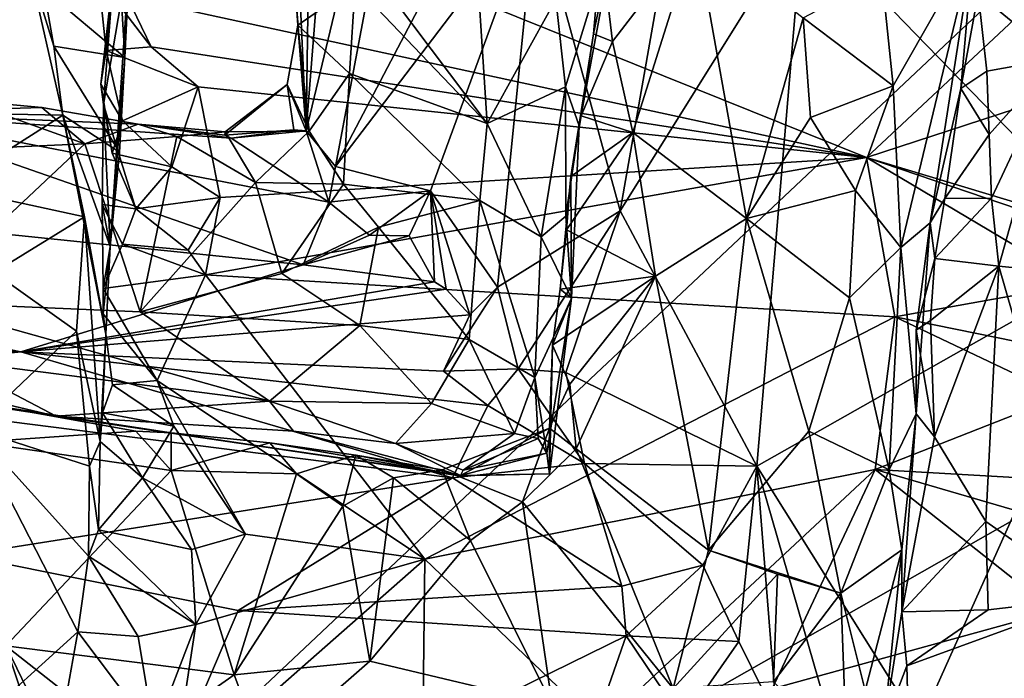
# Model space of a CAD drawing. Units: metres. Extents: x 23.96 to 30.44, y -6.8 to -2.06.
# Drawn here: x 29.18 to 29.63, y -6.26 to -5.95 of the extents above; entities that cross this region are included whole.
import ezdxf

# ---------------------------------------------------------------- set-up
doc = ezdxf.new("R2010")
doc.units = ezdxf.units.M

msp = doc.modelspace()

# ---------------------------------------------------------------- linework, layer by layer
at = {"layer": '2'}
for points in [[(27.34715, -4.34366, -0.16461), (30.00579, -5.58425, -0.1774), (28.97189, -6.55849, -0.18176)], [(28.97189, -6.55849, -0.18176), (30.00579, -5.58425, -0.1774), (29.86831, -6.04868, -0.18165)], [(29.32632, -5.79054, 1.3043), (29.30944, -6.00452, 1.24014), (29.38594, -5.68538, 1.09666)], [(29.30944, -6.00452, 1.24014), (29.32285, -6.0208, 1.17506), (29.38594, -5.68538, 1.09666)], [(29.38594, -5.68538, 1.09666), (29.32285, -6.0208, 1.17506), (29.47773, -5.72573, 0.81224)], [(29.39218, -6.00123, 1.40633), (29.31492, -5.89843, 1.34588), (29.37341, -5.71194, 1.37103)], [(29.39218, -6.00123, 1.40633), (29.37341, -5.71194, 1.37103), (29.42356, -5.94437, 1.43568)], [(29.32285, -6.0208, 1.17506), (29.41448, -5.90038, 0.91139), (29.47773, -5.72573, 0.81224)], [(29.53678, -5.90716, 0.68267), (29.68623, -6.06124, 0.50319), (29.71077, -5.72311, 0.52237)], [(29.32632, -5.79054, 1.3043), (29.31172, -5.84501, 1.31232), (29.30944, -6.00452, 1.24014)], [(28.84649, -5.84728, 2.46083), (29.07795, -5.99504, 2.32805), (29.18247, -5.92807, 2.41969)], [(29.31172, -5.84501, 1.31232), (29.30573, -5.92096, 1.31439), (29.30944, -6.00452, 1.24014)], [(29.41448, -5.90038, 0.91139), (29.45308, -6.04114, 0.77945), (29.48419, -5.86423, 0.77236)], [(29.48419, -5.86423, 0.77236), (29.45308, -6.04114, 0.77945), (29.53678, -5.90716, 0.68267)], [(29.22767, -5.94318, 2.6947), (29.56573, -6.01673, 2.68356), (29.25998, -5.89358, 2.77824)], [(29.25998, -5.89358, 2.77824), (29.56573, -6.01673, 2.68356), (29.64481, -5.94266, 2.79081)], [(29.33187, -5.93797, 1.36131), (29.31492, -5.89843, 1.34588), (29.39218, -6.00123, 1.40633)], [(29.32285, -6.0208, 1.17506), (29.36638, -6.03202, 1.0277), (29.41448, -5.90038, 0.91139)], [(29.41448, -5.90038, 0.91139), (29.36638, -6.03202, 1.0277), (29.39694, -6.07603, 0.91454)], [(29.41448, -5.90038, 0.91139), (29.39694, -6.07603, 0.91454), (29.45308, -6.04114, 0.77945)], [(29.42811, -5.98448, 1.4582), (29.42356, -5.94437, 1.43568), (29.45231, -5.90537, 1.51006)], [(29.43425, -6.00222, 1.49996), (29.42811, -5.98448, 1.4582), (29.45231, -5.90537, 1.51006)], [(29.44083, -5.96022, 1.57778), (29.43425, -6.00222, 1.49996), (29.45231, -5.90537, 1.51006)], [(29.44083, -5.96022, 1.57778), (29.45231, -5.90537, 1.51006), (29.44429, -5.92015, 1.576)], [(29.53678, -5.90716, 0.68267), (29.45308, -6.04114, 0.77945), (29.51555, -6.15791, 0.66563)], [(29.53678, -5.90716, 0.68267), (29.51555, -6.15791, 0.66563), (29.68623, -6.06124, 0.50319)], [(29.44954, -5.96368, 1.60022), (29.44429, -5.92015, 1.576), (29.48746, -5.91432, 1.6115)], [(29.4588, -6.00539, 1.60362), (29.44954, -5.96368, 1.60022), (29.48746, -5.91432, 1.6115)], [(29.4588, -6.00539, 1.60362), (29.48746, -5.91432, 1.6115), (29.51076, -6.04462, 1.62324)], [(29.51076, -6.04462, 1.62324), (29.48746, -5.91432, 1.6115), (29.5367, -5.95291, 1.63076)], [(29.44954, -5.96368, 1.60022), (29.44083, -5.96022, 1.57778), (29.44429, -5.92015, 1.576)], [(29.6146, -5.91926, 1.72721), (29.57794, -5.98401, 1.67128), (29.57273, -5.93387, 1.65652)], [(29.58135, -6.05798, 1.69798), (29.57794, -5.98401, 1.67128), (29.6146, -5.91926, 1.72721)], [(29.59473, -6.04658, 1.7423), (29.58135, -6.05798, 1.69798), (29.6146, -5.91926, 1.72721)], [(29.59473, -6.04658, 1.7423), (29.6146, -5.91926, 1.72721), (29.60884, -5.98515, 1.79472)], [(29.60884, -5.98515, 1.79472), (29.6146, -5.91926, 1.72721), (29.61667, -5.94169, 1.81141)], [(29.21681, -5.99255, 2.55198), (29.22157, -5.93087, 2.57389), (29.22903, -5.9208, 2.47229)], [(29.21988, -6.05744, 2.43224), (29.21681, -5.99255, 2.55198), (29.22903, -5.9208, 2.47229)], [(29.21988, -6.05744, 2.43224), (29.22903, -5.9208, 2.47229), (29.22648, -5.97107, 2.43151)], [(29.2244, -5.9355, 2.43872), (29.22648, -5.97107, 2.43151), (29.22903, -5.9208, 2.47229)], [(29.30474, -5.94291, 1.31681), (29.30944, -6.00452, 1.24014), (29.30573, -5.92096, 1.31439)], [(29.18247, -5.92807, 2.41969), (29.07795, -5.99504, 2.32805), (29.19813, -5.99737, 2.34749)], [(29.18944, -5.93972, 2.40675), (29.18247, -5.92807, 2.41969), (29.19413, -5.96583, 2.37682)], [(29.19413, -5.96583, 2.37682), (29.18247, -5.92807, 2.41969), (29.19813, -5.99737, 2.34749)], [(29.22157, -5.93087, 2.57389), (29.21795, -5.96787, 2.64346), (29.21455, -5.93454, 2.64977)], [(29.22157, -5.93087, 2.57389), (29.21558, -5.98328, 2.59655), (29.21795, -5.96787, 2.64346)], [(29.21681, -5.99255, 2.55198), (29.21558, -5.98328, 2.59655), (29.22157, -5.93087, 2.57389)], [(29.65285, -5.97144, 1.82813), (29.61667, -5.94169, 1.81141), (29.637, -5.93285, 1.82604)], [(29.18944, -5.93972, 2.40675), (29.22648, -5.97107, 2.43151), (29.2244, -5.9355, 2.43872)], [(29.21795, -5.96787, 2.64346), (29.23855, -5.9662, 2.67162), (29.21455, -5.93454, 2.64977)], [(29.23855, -5.9662, 2.67162), (29.22767, -5.94318, 2.6947), (29.21455, -5.93454, 2.64977)], [(29.30562, -5.95627, 1.33465), (29.30474, -5.94291, 1.31681), (29.33187, -5.93797, 1.36131)], [(29.32921, -5.97832, 1.36288), (29.30562, -5.95627, 1.33465), (29.33187, -5.93797, 1.36131)], [(29.32921, -5.97832, 1.36288), (29.33187, -5.93797, 1.36131), (29.39218, -6.00123, 1.40633)], [(29.57794, -5.98401, 1.67128), (29.5367, -5.95291, 1.63076), (29.57273, -5.93387, 1.65652)], [(29.18944, -5.93972, 2.40675), (29.19413, -5.96583, 2.37682), (29.22648, -5.97107, 2.43151)], [(29.64481, -5.94266, 2.79081), (29.56573, -6.01673, 2.68356), (29.65626, -5.98722, 2.72605)], [(29.62069, -5.97722, 1.82075), (29.60884, -5.98515, 1.79472), (29.61667, -5.94169, 1.81141)], [(29.62069, -5.97722, 1.82075), (29.61667, -5.94169, 1.81141), (29.65285, -5.97144, 1.82813)], [(29.22767, -5.94318, 2.6947), (29.23855, -5.9662, 2.67162), (29.56573, -6.01673, 2.68356)], [(29.30562, -5.95627, 1.33465), (29.30944, -6.00452, 1.24014), (29.30474, -5.94291, 1.31681)], [(29.39218, -6.00123, 1.40633), (29.42356, -5.94437, 1.43568), (29.42811, -5.98448, 1.4582)], [(29.30944, -6.00452, 1.24014), (29.30562, -5.95627, 1.33465), (29.30079, -5.9834, 1.31785)], [(29.30079, -5.9834, 1.31785), (29.30562, -5.95627, 1.33465), (29.31091, -6.00474, 1.35669)], [(29.31091, -6.00474, 1.35669), (29.30562, -5.95627, 1.33465), (29.32921, -5.97832, 1.36288)], [(29.51076, -6.04462, 1.62324), (29.5367, -5.95291, 1.63076), (29.54013, -5.99852, 1.63499)], [(29.54013, -5.99852, 1.63499), (29.5367, -5.95291, 1.63076), (29.57794, -5.98401, 1.67128)], [(29.43055, -6.02548, 1.5682), (29.43425, -6.00222, 1.49996), (29.44083, -5.96022, 1.57778)], [(29.43515, -5.99771, 1.58503), (29.43055, -6.02548, 1.5682), (29.44083, -5.96022, 1.57778)], [(29.43515, -5.99771, 1.58503), (29.44083, -5.96022, 1.57778), (29.44954, -5.96368, 1.60022)], [(29.43515, -5.99771, 1.58503), (29.44954, -5.96368, 1.60022), (29.4588, -6.00539, 1.60362)], [(29.19413, -5.96583, 2.37682), (29.19813, -5.99737, 2.34749), (29.22408, -6.01429, 2.42123)], [(29.19413, -5.96583, 2.37682), (29.22408, -6.01429, 2.42123), (29.22648, -5.97107, 2.43151)], [(29.21558, -5.98328, 2.59655), (29.22543, -5.99991, 2.61731), (29.21795, -5.96787, 2.64346)], [(29.23855, -5.9662, 2.67162), (29.21795, -5.96787, 2.64346), (29.26004, -5.98436, 2.65573)], [(29.21795, -5.96787, 2.64346), (29.22543, -5.99991, 2.61731), (29.26004, -5.98436, 2.65573)], [(29.23855, -5.9662, 2.67162), (29.26004, -5.98436, 2.65573), (29.56573, -6.01673, 2.68356)], [(29.22408, -6.01429, 2.42123), (29.21988, -6.05744, 2.43224), (29.22648, -5.97107, 2.43151)], [(29.62172, -6.00622, 1.82175), (29.62069, -5.97722, 1.82075), (29.65285, -5.97144, 1.82813)], [(29.62285, -6.03533, 1.82436), (29.62172, -6.00622, 1.82175), (29.65285, -5.97144, 1.82813)], [(29.62285, -6.03533, 1.82436), (29.65285, -5.97144, 1.82813), (29.62621, -6.06647, 1.82608)], [(29.62621, -6.06647, 1.82608), (29.65285, -5.97144, 1.82813), (29.74571, -6.07845, 1.8292)], [(29.32647, -6.02898, 1.36721), (29.31091, -6.00474, 1.35669), (29.32921, -5.97832, 1.36288)], [(29.32647, -6.02898, 1.36721), (29.32921, -5.97832, 1.36288), (29.38889, -6.03648, 1.4082)], [(29.38889, -6.03648, 1.4082), (29.32921, -5.97832, 1.36288), (29.39218, -6.00123, 1.40633)], [(29.62069, -5.97722, 1.82075), (29.62172, -6.00622, 1.82175), (29.60884, -5.98515, 1.79472)], [(29.21558, -5.98328, 2.59655), (29.21681, -5.99255, 2.55198), (29.22071, -6.01484, 2.58916)], [(29.21558, -5.98328, 2.59655), (29.22071, -6.01484, 2.58916), (29.22543, -5.99991, 2.61731)], [(29.22543, -5.99991, 2.61731), (29.248, -6.02101, 2.60539), (29.26004, -5.98436, 2.65573)], [(29.26004, -5.98436, 2.65573), (29.248, -6.02101, 2.60539), (29.2701, -6.03503, 2.59455)], [(29.26004, -5.98436, 2.65573), (29.2701, -6.03503, 2.59455), (29.56573, -6.01673, 2.68356)], [(29.27249, -6.00497, 1.32474), (29.27228, -6.00651, 1.29924), (29.30079, -5.9834, 1.31785)], [(29.30079, -5.9834, 1.31785), (29.27228, -6.00651, 1.29924), (29.30378, -6.00408, 1.29909)], [(29.27249, -6.00497, 1.32474), (29.30079, -5.9834, 1.31785), (29.31091, -6.00474, 1.35669)], [(29.30378, -6.00408, 1.29909), (29.30944, -6.00452, 1.24014), (29.30079, -5.9834, 1.31785)], [(29.41696, -6.0531, 1.44762), (29.39218, -6.00123, 1.40633), (29.42811, -5.98448, 1.4582)], [(29.41696, -6.0531, 1.44762), (29.42811, -5.98448, 1.4582), (29.42827, -6.04367, 1.48064)], [(29.42827, -6.04367, 1.48064), (29.42811, -5.98448, 1.4582), (29.43425, -6.00222, 1.49996)], [(29.56071, -6.03182, 1.65682), (29.54013, -5.99852, 1.63499), (29.57794, -5.98401, 1.67128)], [(29.56071, -6.03182, 1.65682), (29.57794, -5.98401, 1.67128), (29.58135, -6.05798, 1.69798)], [(29.65626, -5.98722, 2.72605), (29.56573, -6.01673, 2.68356), (29.66523, -6.04686, 2.64113)], [(29.60143, -6.03555, 1.80403), (29.59473, -6.04658, 1.7423), (29.60884, -5.98515, 1.79472)], [(29.60143, -6.03555, 1.80403), (29.60884, -5.98515, 1.79472), (29.62172, -6.00622, 1.82175)], [(29.15253, -5.99046, 1.33746), (29.10878, -5.99625, 1.21956), (29.18862, -5.99388, 1.31679)], [(29.13207, -6.01389, 1.36755), (29.15253, -5.99046, 1.33746), (29.2082, -6.01053, 1.35807)], [(29.15253, -5.99046, 1.33746), (29.18862, -5.99388, 1.31679), (29.2082, -6.01053, 1.35807)], [(29.10878, -5.99625, 1.21956), (28.66369, -5.99935, 0.99442), (29.30809, -6.06585, 1.03242)], [(29.19813, -5.99737, 2.34749), (29.07795, -5.99504, 2.32805), (29.14624, -6.03055, 2.29078)], [(29.18862, -5.99388, 1.31679), (29.10878, -5.99625, 1.21956), (29.23264, -6.00156, 1.31987)], [(29.10878, -5.99625, 1.21956), (29.30809, -6.06585, 1.03242), (29.31979, -6.03722, 1.13235)], [(29.10878, -5.99625, 1.21956), (29.31979, -6.03722, 1.13235), (29.27523, -6.00792, 1.27327)], [(29.10878, -5.99625, 1.21956), (29.27523, -6.00792, 1.27327), (29.23264, -6.00156, 1.31987)], [(29.2082, -6.01053, 1.35807), (29.18862, -5.99388, 1.31679), (29.23264, -6.00156, 1.31987)], [(29.21681, -5.99255, 2.55198), (29.21625, -6.0383, 2.52045), (29.23157, -6.04019, 2.56586)], [(29.21988, -6.05744, 2.43224), (29.21625, -6.0383, 2.52045), (29.21681, -5.99255, 2.55198)], [(29.22071, -6.01484, 2.58916), (29.21681, -5.99255, 2.55198), (29.23157, -6.04019, 2.56586)], [(28.66369, -5.99935, 0.99442), (28.5329, -6.03967, 0.82626), (29.17901, -6.10565, 0.87595)], [(28.66369, -5.99935, 0.99442), (29.17901, -6.10565, 0.87595), (29.30809, -6.06585, 1.03242)], [(29.19813, -5.99737, 2.34749), (29.14624, -6.03055, 2.29078), (29.20818, -6.04392, 2.28716)], [(29.19813, -5.99737, 2.34749), (29.2178, -6.09754, 2.4223), (29.21988, -6.05744, 2.43224)], [(29.19813, -5.99737, 2.34749), (29.21988, -6.05744, 2.43224), (29.22408, -6.01429, 2.42123)], [(29.2178, -6.09754, 2.4223), (29.19813, -5.99737, 2.34749), (29.20818, -6.04392, 2.28716)], [(29.22543, -5.99991, 2.61731), (29.22071, -6.01484, 2.58916), (29.248, -6.02101, 2.60539)], [(29.38889, -6.03648, 1.4082), (29.39218, -6.00123, 1.40633), (29.41696, -6.0531, 1.44762)], [(29.43055, -6.02548, 1.5682), (29.43515, -5.99771, 1.58503), (29.4588, -6.00539, 1.60362)], [(29.51076, -6.04462, 1.62324), (29.54013, -5.99852, 1.63499), (29.56071, -6.03182, 1.65682)], [(29.2082, -6.01053, 1.35807), (29.23264, -6.00156, 1.31987), (29.25039, -6.00717, 1.34373)], [(29.27523, -6.00792, 1.27327), (29.27228, -6.00651, 1.29924), (29.23264, -6.00156, 1.31987)], [(29.23264, -6.00156, 1.31987), (29.27228, -6.00651, 1.29924), (29.27249, -6.00497, 1.32474)], [(29.25039, -6.00717, 1.34373), (29.23264, -6.00156, 1.31987), (29.27249, -6.00497, 1.32474)], [(29.25039, -6.00717, 1.34373), (29.27249, -6.00497, 1.32474), (29.28636, -6.02819, 1.36066)], [(29.27228, -6.00651, 1.29924), (29.27523, -6.00792, 1.27327), (29.30378, -6.00408, 1.29909)], [(29.28636, -6.02819, 1.36066), (29.27249, -6.00497, 1.32474), (29.31091, -6.00474, 1.35669)], [(29.30378, -6.00408, 1.29909), (29.27523, -6.00792, 1.27327), (29.30944, -6.00452, 1.24014)], [(29.27523, -6.00792, 1.27327), (29.31979, -6.03722, 1.13235), (29.30944, -6.00452, 1.24014)], [(29.28636, -6.02819, 1.36066), (29.31091, -6.00474, 1.35669), (29.32647, -6.02898, 1.36721)], [(29.30944, -6.00452, 1.24014), (29.31979, -6.03722, 1.13235), (29.32285, -6.0208, 1.17506)], [(29.4308, -6.08104, 1.52506), (29.42827, -6.04367, 1.48064), (29.43425, -6.00222, 1.49996)], [(29.42852, -6.0498, 1.59115), (29.43055, -6.02548, 1.5682), (29.4588, -6.00539, 1.60362)], [(29.42852, -6.0498, 1.59115), (29.4588, -6.00539, 1.60362), (29.46921, -6.07111, 1.60967)], [(29.43055, -6.02548, 1.5682), (29.4308, -6.08104, 1.52506), (29.43425, -6.00222, 1.49996)], [(29.46921, -6.07111, 1.60967), (29.4588, -6.00539, 1.60362), (29.51076, -6.04462, 1.62324)], [(29.23362, -6.08729, 1.40267), (29.2082, -6.01053, 1.35807), (29.25039, -6.00717, 1.34373)], [(29.23362, -6.08729, 1.40267), (29.25039, -6.00717, 1.34373), (29.28636, -6.02819, 1.36066)], [(29.60143, -6.03555, 1.80403), (29.62172, -6.00622, 1.82175), (29.62285, -6.03533, 1.82436)], [(29.13118, -6.08298, 1.41212), (29.13207, -6.01389, 1.36755), (29.2082, -6.01053, 1.35807)], [(29.13118, -6.08298, 1.41212), (29.2082, -6.01053, 1.35807), (29.23362, -6.08729, 1.40267)], [(29.22071, -6.01484, 2.58916), (29.23157, -6.04019, 2.56586), (29.248, -6.02101, 2.60539)], [(29.56573, -6.01673, 2.68356), (29.2701, -6.03503, 2.59455), (29.26344, -6.07044, 2.55021)], [(29.26344, -6.07044, 2.55021), (29.57861, -6.08958, 2.58802), (29.56573, -6.01673, 2.68356)], [(29.56573, -6.01673, 2.68356), (29.57861, -6.08958, 2.58802), (29.66288, -6.07461, 2.6061)], [(29.56573, -6.01673, 2.68356), (29.66288, -6.07461, 2.6061), (29.67416, -6.05364, 2.62362)], [(29.66523, -6.04686, 2.64113), (29.56573, -6.01673, 2.68356), (29.67416, -6.05364, 2.62362)], [(29.248, -6.02101, 2.60539), (29.23157, -6.04019, 2.56586), (29.2701, -6.03503, 2.59455)], [(29.32285, -6.0208, 1.17506), (29.31979, -6.03722, 1.13235), (29.36638, -6.03202, 1.0277)], [(29.23362, -6.08729, 1.40267), (29.28636, -6.02819, 1.36066), (29.29829, -6.06984, 1.38282)], [(29.29829, -6.06984, 1.38282), (29.28636, -6.02819, 1.36066), (29.32647, -6.02898, 1.36721)], [(29.42852, -6.0498, 1.59115), (29.42564, -6.07694, 1.57402), (29.43055, -6.02548, 1.5682)], [(29.42564, -6.07694, 1.57402), (29.4308, -6.08104, 1.52506), (29.43055, -6.02548, 1.5682)], [(29.14624, -6.03055, 2.29078), (29.16668, -6.06939, 2.27312), (29.20818, -6.04392, 2.28716)], [(29.29829, -6.06984, 1.38282), (29.32647, -6.02898, 1.36721), (29.34258, -6.04863, 1.38107)], [(29.31979, -6.03722, 1.13235), (29.33848, -6.05236, 1.08285), (29.36638, -6.03202, 1.0277)], [(29.34258, -6.04863, 1.38107), (29.32647, -6.02898, 1.36721), (29.38889, -6.03648, 1.4082)], [(29.36638, -6.03202, 1.0277), (29.33848, -6.05236, 1.08285), (29.35649, -6.05259, 1.04571)], [(29.36638, -6.03202, 1.0277), (29.35649, -6.05259, 1.04571), (29.36822, -6.07359, 1.00777)], [(29.36822, -6.07359, 1.00777), (29.37345, -6.07702, 0.9733), (29.36638, -6.03202, 1.0277)], [(29.37345, -6.07702, 0.9733), (29.38433, -6.08872, 0.9365), (29.36638, -6.03202, 1.0277)], [(29.36638, -6.03202, 1.0277), (29.38433, -6.08872, 0.9365), (29.39694, -6.07603, 0.91454)], [(29.55792, -6.08093, 1.66259), (29.51076, -6.04462, 1.62324), (29.56071, -6.03182, 1.65682)], [(29.55792, -6.08093, 1.66259), (29.56071, -6.03182, 1.65682), (29.58135, -6.05798, 1.69798)], [(29.23157, -6.04019, 2.56586), (29.25556, -6.05908, 2.5596), (29.2701, -6.03503, 2.59455)], [(29.2701, -6.03503, 2.59455), (29.25556, -6.05908, 2.5596), (29.26344, -6.07044, 2.55021)], [(29.31979, -6.03722, 1.13235), (29.30809, -6.06585, 1.03242), (29.33848, -6.05236, 1.08285)], [(29.38392, -6.10009, 1.41093), (29.34258, -6.04863, 1.38107), (29.38889, -6.03648, 1.4082)], [(29.38392, -6.10009, 1.41093), (29.38889, -6.03648, 1.4082), (29.41396, -6.11739, 1.45803)], [(29.41396, -6.11739, 1.45803), (29.38889, -6.03648, 1.4082), (29.41696, -6.0531, 1.44762)], [(29.59686, -6.06289, 1.80952), (29.59473, -6.04658, 1.7423), (29.60143, -6.03555, 1.80403)], [(29.59686, -6.06289, 1.80952), (29.60143, -6.03555, 1.80403), (29.62285, -6.03533, 1.82436)], [(29.59686, -6.06289, 1.80952), (29.62285, -6.03533, 1.82436), (29.62621, -6.06647, 1.82608)], [(28.5329, -6.03967, 0.82626), (28.77805, -6.09218, 0.78448), (29.17901, -6.10565, 0.87595)], [(29.2167, -6.07667, 2.51212), (29.21625, -6.0383, 2.52045), (29.21988, -6.05744, 2.43224)], [(29.21625, -6.0383, 2.52045), (29.2167, -6.07667, 2.51212), (29.22545, -6.05633, 2.54002)], [(29.21625, -6.0383, 2.52045), (29.22545, -6.05633, 2.54002), (29.23157, -6.04019, 2.56586)], [(29.23157, -6.04019, 2.56586), (29.22545, -6.05633, 2.54002), (29.25556, -6.05908, 2.5596)], [(29.39694, -6.07603, 0.91454), (29.40639, -6.11349, 0.85766), (29.45308, -6.04114, 0.77945)], [(29.40639, -6.11349, 0.85766), (29.42817, -6.11509, 0.80538), (29.45308, -6.04114, 0.77945)], [(29.45308, -6.04114, 0.77945), (29.42817, -6.11509, 0.80538), (29.51555, -6.15791, 0.66563)], [(29.16668, -6.06939, 2.27312), (29.2044, -6.0962, 2.27467), (29.20818, -6.04392, 2.28716)], [(29.20818, -6.04392, 2.28716), (29.2044, -6.0962, 2.27467), (29.21521, -6.14675, 2.38926)], [(29.20818, -6.04392, 2.28716), (29.21521, -6.14675, 2.38926), (29.2178, -6.09754, 2.4223)], [(29.4308, -6.08104, 1.52506), (29.41696, -6.0531, 1.44762), (29.42827, -6.04367, 1.48064)], [(29.49346, -6.19635, 1.62283), (29.46921, -6.07111, 1.60967), (29.51076, -6.04462, 1.62324)], [(29.49346, -6.19635, 1.62283), (29.51076, -6.04462, 1.62324), (29.53934, -6.14199, 1.6504)], [(29.53934, -6.14199, 1.6504), (29.51076, -6.04462, 1.62324), (29.55792, -6.08093, 1.66259)], [(29.8584, -6.25927, -0.18397), (28.97189, -6.55849, -0.18176), (29.86831, -6.04868, -0.18165)], [(29.33393, -6.09359, 1.39737), (29.29829, -6.06984, 1.38282), (29.34258, -6.04863, 1.38107)], [(29.33393, -6.09359, 1.39737), (29.34258, -6.04863, 1.38107), (29.38392, -6.10009, 1.41093)], [(29.42564, -6.07694, 1.57402), (29.42852, -6.0498, 1.59115), (29.46921, -6.07111, 1.60967)], [(29.58135, -6.05798, 1.69798), (29.59473, -6.04658, 1.7423), (29.58844, -6.13408, 1.77541)], [(29.59473, -6.04658, 1.7423), (29.58839, -6.09569, 1.7841), (29.58844, -6.13408, 1.77541)], [(29.58839, -6.09569, 1.7841), (29.59473, -6.04658, 1.7423), (29.59686, -6.06289, 1.80952)], [(29.33848, -6.05236, 1.08285), (29.30809, -6.06585, 1.03242), (29.35649, -6.05259, 1.04571)], [(29.35649, -6.05259, 1.04571), (29.30809, -6.06585, 1.03242), (29.36822, -6.07359, 1.00777)], [(29.41396, -6.11739, 1.45803), (29.41696, -6.0531, 1.44762), (29.4308, -6.08104, 1.52506)], [(29.21658, -6.08823, 2.46676), (29.2167, -6.07667, 2.51212), (29.21988, -6.05744, 2.43224)], [(29.2178, -6.09754, 2.4223), (29.21658, -6.08823, 2.46676), (29.21988, -6.05744, 2.43224)], [(29.22545, -6.05633, 2.54002), (29.2167, -6.07667, 2.51212), (29.26344, -6.07044, 2.55021)], [(29.25556, -6.05908, 2.5596), (29.22545, -6.05633, 2.54002), (29.26344, -6.07044, 2.55021)], [(29.57605, -6.15968, 1.70287), (29.55792, -6.08093, 1.66259), (29.58135, -6.05798, 1.69798)], [(29.57605, -6.15968, 1.70287), (29.58135, -6.05798, 1.69798), (29.58844, -6.13408, 1.77541)], [(29.68623, -6.06124, 0.50319), (29.51555, -6.15791, 0.66563), (29.58973, -6.27665, 0.56657)], [(29.59488, -6.09131, 1.81366), (29.58839, -6.09569, 1.7841), (29.59686, -6.06289, 1.80952)], [(29.68623, -6.06124, 0.50319), (29.58973, -6.27665, 0.56657), (29.63738, -6.41598, 0.50735)], [(29.59488, -6.09131, 1.81366), (29.59686, -6.06289, 1.80952), (29.62621, -6.06647, 1.82608)], [(29.30809, -6.06585, 1.03242), (29.17901, -6.10565, 0.87595), (29.36822, -6.07359, 1.00777)], [(29.5968, -6.14447, 1.81653), (29.59488, -6.09131, 1.81366), (29.62621, -6.06647, 1.82608)], [(29.5968, -6.14447, 1.81653), (29.62621, -6.06647, 1.82608), (29.6202, -6.18321, 1.82675)], [(29.6202, -6.18321, 1.82675), (29.62621, -6.06647, 1.82608), (29.66976, -6.218, 1.82661)], [(29.62621, -6.06647, 1.82608), (29.74571, -6.07845, 1.8292), (29.66976, -6.218, 1.82661)], [(29.16668, -6.06939, 2.27312), (29.15734, -6.14085, 2.27452), (29.2044, -6.0962, 2.27467)], [(29.2167, -6.07667, 2.51212), (29.24141, -6.11873, 2.48893), (29.26344, -6.07044, 2.55021)], [(29.23362, -6.08729, 1.40267), (29.29829, -6.06984, 1.38282), (29.33393, -6.09359, 1.39737)], [(29.24141, -6.11873, 2.48893), (29.36373, -6.20052, 2.42926), (29.26344, -6.07044, 2.55021)], [(29.26344, -6.07044, 2.55021), (29.36373, -6.20052, 2.42926), (29.57861, -6.08958, 2.58802)], [(29.43001, -6.12046, 1.59837), (29.42212, -6.10263, 1.57706), (29.46921, -6.07111, 1.60967)], [(29.46921, -6.07111, 1.60967), (29.42212, -6.10263, 1.57706), (29.42564, -6.07694, 1.57402)], [(29.43298, -6.15001, 1.59865), (29.43001, -6.12046, 1.59837), (29.46921, -6.07111, 1.60967)], [(29.49346, -6.19635, 1.62283), (29.43298, -6.15001, 1.59865), (29.46921, -6.07111, 1.60967)], [(29.36822, -6.07359, 1.00777), (29.17901, -6.10565, 0.87595), (29.37345, -6.07702, 0.9733)], [(29.37345, -6.07702, 0.9733), (29.17901, -6.10565, 0.87595), (29.38433, -6.08872, 0.9365)], [(29.2167, -6.07667, 2.51212), (29.21658, -6.08823, 2.46676), (29.24141, -6.11873, 2.48893)], [(29.38433, -6.08872, 0.9365), (29.37226, -6.11448, 0.89897), (29.39694, -6.07603, 0.91454)], [(29.39694, -6.07603, 0.91454), (29.37226, -6.11448, 0.89897), (29.40639, -6.11349, 0.85766)], [(29.42564, -6.07694, 1.57402), (29.42212, -6.10263, 1.57706), (29.4308, -6.08104, 1.52506)], [(29.57861, -6.08958, 2.58802), (29.6618, -6.1066, 2.57197), (29.66288, -6.07461, 2.6061)], [(29.41947, -6.15196, 1.50741), (29.41396, -6.11739, 1.45803), (29.4308, -6.08104, 1.52506)], [(29.4208, -6.16153, 1.54504), (29.41947, -6.15196, 1.50741), (29.4308, -6.08104, 1.52506)], [(29.42212, -6.10263, 1.57706), (29.4208, -6.16153, 1.54504), (29.4308, -6.08104, 1.52506)], [(29.53934, -6.14199, 1.6504), (29.55792, -6.08093, 1.66259), (29.57605, -6.15968, 1.70287)], [(29.14616, -6.10945, 1.44381), (29.13118, -6.08298, 1.41212), (29.29273, -6.12824, 1.43772)], [(29.29273, -6.12824, 1.43772), (29.13118, -6.08298, 1.41212), (29.23362, -6.08729, 1.40267)], [(29.17901, -6.10565, 0.87595), (29.37226, -6.11448, 0.89897), (29.38433, -6.08872, 0.9365)], [(29.21658, -6.08823, 2.46676), (29.2178, -6.09754, 2.4223), (29.22089, -6.12073, 2.46027)], [(29.21658, -6.08823, 2.46676), (29.22089, -6.12073, 2.46027), (29.24141, -6.11873, 2.48893)], [(29.29273, -6.12824, 1.43772), (29.23362, -6.08729, 1.40267), (29.33393, -6.09359, 1.39737)], [(29.57861, -6.08958, 2.58802), (29.36373, -6.20052, 2.42926), (29.56966, -6.15942, 2.50607)], [(29.57861, -6.08958, 2.58802), (29.56966, -6.15942, 2.50607), (29.65506, -6.12596, 2.55246)], [(29.57861, -6.08958, 2.58802), (29.65506, -6.12596, 2.55246), (29.6618, -6.1066, 2.57197)], [(29.58839, -6.09569, 1.7841), (29.59488, -6.09131, 1.81366), (29.5968, -6.14447, 1.81653)], [(28.77805, -6.09218, 0.78448), (29.03899, -6.12049, 0.80008), (29.17901, -6.10565, 0.87595)], [(29.29273, -6.12824, 1.43772), (29.33393, -6.09359, 1.39737), (29.36681, -6.12932, 1.42744)], [(29.36681, -6.12932, 1.42744), (29.33393, -6.09359, 1.39737), (29.38392, -6.10009, 1.41093)], [(29.58844, -6.13408, 1.77541), (29.58839, -6.09569, 1.7841), (29.5968, -6.14447, 1.81653)], [(29.2044, -6.0962, 2.27467), (29.15734, -6.14085, 2.27452), (29.21034, -6.15797, 2.29726)], [(29.2044, -6.0962, 2.27467), (29.21034, -6.15797, 2.29726), (29.21521, -6.14675, 2.38926)], [(29.21521, -6.14675, 2.38926), (29.2163, -6.13351, 2.43529), (29.2178, -6.09754, 2.4223)], [(29.2178, -6.09754, 2.4223), (29.2163, -6.13351, 2.43529), (29.22089, -6.12073, 2.46027)], [(29.36681, -6.12932, 1.42744), (29.38392, -6.10009, 1.41093), (29.40467, -6.14295, 1.44161)], [(29.40467, -6.14295, 1.44161), (29.38392, -6.10009, 1.41093), (29.41396, -6.11739, 1.45803)], [(29.42212, -6.10263, 1.57706), (29.42066, -6.1406, 1.56419), (29.4208, -6.16153, 1.54504)], [(29.42066, -6.1406, 1.56419), (29.42212, -6.10263, 1.57706), (29.43001, -6.12046, 1.59837)], [(29.03899, -6.12049, 0.80008), (29.37637, -6.16325, 0.79527), (29.17901, -6.10565, 0.87595)], [(29.17901, -6.10565, 0.87595), (29.37637, -6.16325, 0.79527), (29.39248, -6.13027, 0.8497)], [(29.37226, -6.11448, 0.89897), (29.17901, -6.10565, 0.87595), (29.39248, -6.13027, 0.8497)], [(29.10266, -6.11325, 1.46443), (29.14616, -6.10945, 1.44381), (29.1952, -6.13513, 1.50183)], [(29.1412, -6.12681, 1.51295), (29.10266, -6.11325, 1.46443), (29.1952, -6.13513, 1.50183)], [(29.1952, -6.13513, 1.50183), (29.14616, -6.10945, 1.44381), (29.29273, -6.12824, 1.43772)], [(29.37226, -6.11448, 0.89897), (29.39248, -6.13027, 0.8497), (29.40639, -6.11349, 0.85766)], [(29.39248, -6.13027, 0.8497), (29.43679, -6.15682, 0.78195), (29.40639, -6.11349, 0.85766)], [(29.40639, -6.11349, 0.85766), (29.43679, -6.15682, 0.78195), (29.42817, -6.11509, 0.80538)], [(29.40467, -6.14295, 1.44161), (29.41396, -6.11739, 1.45803), (29.41561, -6.14525, 1.48272)], [(29.41561, -6.14525, 1.48272), (29.41396, -6.11739, 1.45803), (29.41947, -6.15196, 1.50741)], [(29.42817, -6.11509, 0.80538), (29.43679, -6.15682, 0.78195), (29.51555, -6.15791, 0.66563)], [(29.03899, -6.12049, 0.80008), (29.15204, -6.19873, 0.69296), (29.37637, -6.16325, 0.79527)], [(29.22089, -6.12073, 2.46027), (29.2163, -6.13351, 2.43529), (29.24896, -6.13967, 2.46749)], [(29.24141, -6.11873, 2.48893), (29.22089, -6.12073, 2.46027), (29.24896, -6.13967, 2.46749)], [(29.24896, -6.13967, 2.46749), (29.28178, -6.18906, 2.42599), (29.24141, -6.11873, 2.48893)], [(29.24141, -6.11873, 2.48893), (29.28178, -6.18906, 2.42599), (29.36373, -6.20052, 2.42926)], [(29.42066, -6.1406, 1.56419), (29.43001, -6.12046, 1.59837), (29.43298, -6.15001, 1.59865)], [(29.16901, -6.13061, 1.58879), (29.1412, -6.12681, 1.51295), (29.24772, -6.14278, 1.57397)], [(29.24772, -6.14278, 1.57397), (29.1412, -6.12681, 1.51295), (29.1952, -6.13513, 1.50183)], [(29.65506, -6.12596, 2.55246), (29.56966, -6.15942, 2.50607), (29.66793, -6.16517, 2.50472)], [(29.15908, -6.14704, 1.60661), (29.16901, -6.13061, 1.58879), (29.23157, -6.14188, 1.59177)], [(29.23157, -6.14188, 1.59177), (29.16901, -6.13061, 1.58879), (29.24772, -6.14278, 1.57397)], [(29.1952, -6.13513, 1.50183), (29.29273, -6.12824, 1.43772), (29.30366, -6.1419, 1.46415)], [(29.30366, -6.1419, 1.46415), (29.29273, -6.12824, 1.43772), (29.35035, -6.14755, 1.45655)], [(29.35035, -6.14755, 1.45655), (29.29273, -6.12824, 1.43772), (29.36681, -6.12932, 1.42744)], [(29.35035, -6.14755, 1.45655), (29.36681, -6.12932, 1.42744), (29.40467, -6.14295, 1.44161)], [(29.39248, -6.13027, 0.8497), (29.37637, -6.16325, 0.79527), (29.43679, -6.15682, 0.78195)], [(29.24772, -6.14278, 1.57397), (29.1952, -6.13513, 1.50183), (29.37969, -6.16232, 1.55061)], [(29.37969, -6.16232, 1.55061), (29.1952, -6.13513, 1.50183), (29.38003, -6.16229, 1.50814)], [(29.1952, -6.13513, 1.50183), (29.30366, -6.1419, 1.46415), (29.38003, -6.16229, 1.50814)], [(29.2163, -6.13351, 2.43529), (29.21521, -6.14675, 2.38926), (29.23467, -6.16334, 2.43229)], [(29.2163, -6.13351, 2.43529), (29.23467, -6.16334, 2.43229), (29.24896, -6.13967, 2.46749)], [(29.5819, -6.19625, 1.7379), (29.57605, -6.15968, 1.70287), (29.58844, -6.13408, 1.77541)], [(29.5818, -6.22465, 1.809), (29.5819, -6.19625, 1.7379), (29.58844, -6.13408, 1.77541)], [(29.5818, -6.22465, 1.809), (29.58844, -6.13408, 1.77541), (29.5968, -6.14447, 1.81653)], [(29.15734, -6.14085, 2.27452), (29.15727, -6.27713, 2.27718), (29.20508, -6.23381, 2.2779)], [(29.15734, -6.14085, 2.27452), (29.20508, -6.23381, 2.2779), (29.21, -6.19914, 2.27778)], [(29.15734, -6.14085, 2.27452), (29.21, -6.19914, 2.27778), (29.21034, -6.15797, 2.29726)], [(29.24896, -6.13967, 2.46749), (29.23467, -6.16334, 2.43229), (29.28178, -6.18906, 2.42599)], [(29.40837, -6.17433, 1.60183), (29.37162, -6.15965, 1.58043), (29.42066, -6.1406, 1.56419)], [(29.42066, -6.1406, 1.56419), (29.37162, -6.15965, 1.58043), (29.37969, -6.16232, 1.55061)], [(29.4208, -6.16153, 1.54504), (29.42066, -6.1406, 1.56419), (29.37969, -6.16232, 1.55061)], [(29.40837, -6.17433, 1.60183), (29.42066, -6.1406, 1.56419), (29.43298, -6.15001, 1.59865)], [(29.15908, -6.14704, 1.60661), (29.23157, -6.14188, 1.59177), (29.24768, -6.15992, 1.60681)], [(29.24768, -6.15992, 1.60681), (29.23157, -6.14188, 1.59177), (29.24772, -6.14278, 1.57397)], [(29.2928, -6.14725, 1.57473), (29.24768, -6.15992, 1.60681), (29.24772, -6.14278, 1.57397)], [(29.2928, -6.14725, 1.57473), (29.24772, -6.14278, 1.57397), (29.37969, -6.16232, 1.55061)], [(29.35035, -6.14755, 1.45655), (29.38003, -6.16229, 1.50814), (29.30366, -6.1419, 1.46415)], [(29.38125, -6.15986, 1.48627), (29.35035, -6.14755, 1.45655), (29.40467, -6.14295, 1.44161)], [(29.38125, -6.15986, 1.48627), (29.40467, -6.14295, 1.44161), (29.41561, -6.14525, 1.48272)], [(29.38125, -6.15986, 1.48627), (29.41561, -6.14525, 1.48272), (29.41947, -6.15196, 1.50741)], [(29.49346, -6.19635, 1.62283), (29.53934, -6.14199, 1.6504), (29.55399, -6.21613, 1.67429)], [(29.55399, -6.21613, 1.67429), (29.53934, -6.14199, 1.6504), (29.57605, -6.15968, 1.70287)], [(29.5818, -6.22465, 1.809), (29.5968, -6.14447, 1.81653), (29.6202, -6.18321, 1.82675)], [(29.17216, -6.24018, 1.64139), (29.15908, -6.14704, 1.60661), (29.24768, -6.15992, 1.60681)], [(29.21034, -6.15797, 2.29726), (29.21449, -6.18708, 2.38013), (29.21521, -6.14675, 2.38926)], [(29.21521, -6.14675, 2.38926), (29.21449, -6.18708, 2.38013), (29.23467, -6.16334, 2.43229)], [(29.30506, -6.16141, 1.60326), (29.24768, -6.15992, 1.60681), (29.2928, -6.14725, 1.57473)], [(29.2928, -6.14725, 1.57473), (29.37969, -6.16232, 1.55061), (29.33225, -6.15288, 1.57816)], [(29.30506, -6.16141, 1.60326), (29.2928, -6.14725, 1.57473), (29.33225, -6.15288, 1.57816)], [(29.38003, -6.16229, 1.50814), (29.35035, -6.14755, 1.45655), (29.38125, -6.15986, 1.48627)], [(29.32619, -6.17626, 1.60912), (29.30506, -6.16141, 1.60326), (29.33225, -6.15288, 1.57816)], [(29.32619, -6.17626, 1.60912), (29.33225, -6.15288, 1.57816), (29.34933, -6.16334, 1.59777)], [(29.34933, -6.16334, 1.59777), (29.33225, -6.15288, 1.57816), (29.37162, -6.15965, 1.58043)], [(29.33225, -6.15288, 1.57816), (29.37969, -6.16232, 1.55061), (29.37162, -6.15965, 1.58043)], [(29.38003, -6.16229, 1.50814), (29.38125, -6.15986, 1.48627), (29.41947, -6.15196, 1.50741)], [(29.38003, -6.16229, 1.50814), (29.41947, -6.15196, 1.50741), (29.4208, -6.16153, 1.54504)], [(29.40837, -6.17433, 1.60183), (29.43298, -6.15001, 1.59865), (29.47733, -6.25966, 1.62797)], [(29.47733, -6.25966, 1.62797), (29.43298, -6.15001, 1.59865), (29.49346, -6.19635, 1.62283)], [(29.21034, -6.15797, 2.29726), (29.21, -6.19914, 2.27778), (29.21449, -6.18708, 2.38013)], [(29.43679, -6.15682, 0.78195), (29.37637, -6.16325, 0.79527), (29.45379, -6.21284, 0.72265)], [(29.43679, -6.15682, 0.78195), (29.45379, -6.21284, 0.72265), (29.49078, -6.20325, 0.69466)], [(29.43679, -6.15682, 0.78195), (29.49078, -6.20325, 0.69466), (29.51555, -6.15791, 0.66563)], [(29.49078, -6.20325, 0.69466), (29.50737, -6.23817, 0.66568), (29.51555, -6.15791, 0.66563)], [(29.50737, -6.23817, 0.66568), (29.52469, -6.27339, 0.63692), (29.51555, -6.15791, 0.66563)], [(29.51555, -6.15791, 0.66563), (29.52469, -6.27339, 0.63692), (29.54622, -6.2643, 0.61775)], [(29.51555, -6.15791, 0.66563), (29.54622, -6.2643, 0.61775), (29.58973, -6.27665, 0.56657)], [(29.37637, -6.16325, 0.79527), (29.15204, -6.19873, 0.69296), (29.27834, -6.22396, 0.68251)], [(29.17216, -6.24018, 1.64139), (29.24768, -6.15992, 1.60681), (29.2766, -6.25337, 1.64019)], [(29.23467, -6.16334, 2.43229), (29.21449, -6.18708, 2.38013), (29.25709, -6.19616, 2.41044)], [(29.23467, -6.16334, 2.43229), (29.25709, -6.19616, 2.41044), (29.28178, -6.18906, 2.42599)], [(29.2766, -6.25337, 1.64019), (29.24768, -6.15992, 1.60681), (29.30506, -6.16141, 1.60326)], [(29.2766, -6.25337, 1.64019), (29.30506, -6.16141, 1.60326), (29.32619, -6.17626, 1.60912)], [(29.37637, -6.16325, 0.79527), (29.27834, -6.22396, 0.68251), (29.45379, -6.21284, 0.72265)], [(29.3385, -6.24721, 1.63246), (29.32619, -6.17626, 1.60912), (29.34933, -6.16334, 1.59777)], [(29.3385, -6.24721, 1.63246), (29.34933, -6.16334, 1.59777), (29.38459, -6.192, 1.60964)], [(29.34933, -6.16334, 1.59777), (29.37162, -6.15965, 1.58043), (29.38459, -6.192, 1.60964)], [(29.36373, -6.20052, 2.42926), (29.44353, -6.27715, 2.37745), (29.56966, -6.15942, 2.50607)], [(29.38459, -6.192, 1.60964), (29.37162, -6.15965, 1.58043), (29.40837, -6.17433, 1.60183)], [(29.37969, -6.16232, 1.55061), (29.38003, -6.16229, 1.50814), (29.4208, -6.16153, 1.54504)], [(29.56966, -6.15942, 2.50607), (29.44353, -6.27715, 2.37745), (29.52255, -6.25984, 2.40333)], [(29.56966, -6.15942, 2.50607), (29.52255, -6.25984, 2.40333), (29.65153, -6.22434, 2.45116)], [(29.55399, -6.21613, 1.67429), (29.57605, -6.15968, 1.70287), (29.5819, -6.19625, 1.7379)], [(29.56966, -6.15942, 2.50607), (29.65153, -6.22434, 2.45116), (29.66311, -6.18674, 2.4872)], [(29.56966, -6.15942, 2.50607), (29.66311, -6.18674, 2.4872), (29.66793, -6.16517, 2.50472)], [(29.2766, -6.25337, 1.64019), (29.32619, -6.17626, 1.60912), (29.3385, -6.24721, 1.63246)], [(29.38459, -6.192, 1.60964), (29.40837, -6.17433, 1.60183), (29.4219, -6.26697, 1.63245)], [(29.4219, -6.26697, 1.63245), (29.40837, -6.17433, 1.60183), (29.47733, -6.25966, 1.62797)], [(29.5818, -6.22465, 1.809), (29.6202, -6.18321, 1.82675), (29.62128, -6.22364, 1.8271)], [(29.62128, -6.22364, 1.8271), (29.6202, -6.18321, 1.82675), (29.66976, -6.218, 1.82661)], [(29.25907, -6.23046, 2.38613), (29.21449, -6.18708, 2.38013), (29.21, -6.19914, 2.27778)], [(29.25907, -6.23046, 2.38613), (29.25709, -6.19616, 2.41044), (29.21449, -6.18708, 2.38013)], [(29.25709, -6.19616, 2.41044), (29.25907, -6.23046, 2.38613), (29.28178, -6.18906, 2.42599)], [(29.28178, -6.18906, 2.42599), (29.25907, -6.23046, 2.38613), (29.36373, -6.20052, 2.42926)], [(29.4219, -6.26697, 1.63245), (29.3385, -6.24721, 1.63246), (29.38459, -6.192, 1.60964)], [(29.15204, -6.19873, 0.69296), (28.95452, -6.2107, 0.64319), (29.22481, -6.34906, 0.53634)], [(29.15204, -6.19873, 0.69296), (29.22481, -6.34906, 0.53634), (29.27834, -6.22396, 0.68251)], [(29.23267, -6.23585, 2.37397), (29.21, -6.19914, 2.27778), (29.20508, -6.23381, 2.2779)], [(29.23267, -6.23585, 2.37397), (29.25907, -6.23046, 2.38613), (29.21, -6.19914, 2.27778)], [(29.47733, -6.25966, 1.62797), (29.49346, -6.19635, 1.62283), (29.52498, -6.20744, 1.64273)], [(29.52498, -6.20744, 1.64273), (29.49346, -6.19635, 1.62283), (29.55399, -6.21613, 1.67429)], [(29.56505, -6.26067, 1.7112), (29.55399, -6.21613, 1.67429), (29.5819, -6.19625, 1.7379)], [(29.57365, -6.27714, 1.80684), (29.56505, -6.26067, 1.7112), (29.5819, -6.19625, 1.7379)], [(29.57365, -6.27714, 1.80684), (29.5819, -6.19625, 1.7379), (29.5818, -6.22465, 1.809)], [(29.25907, -6.23046, 2.38613), (29.24808, -6.30243, 2.34241), (29.36373, -6.20052, 2.42926)], [(29.36373, -6.20052, 2.42926), (29.24808, -6.30243, 2.34241), (29.36285, -6.27938, 2.36522)], [(29.36373, -6.20052, 2.42926), (29.36285, -6.27938, 2.36522), (29.44353, -6.27715, 2.37745)], [(29.45379, -6.21284, 0.72265), (29.45582, -6.23564, 0.69351), (29.49078, -6.20325, 0.69466)], [(29.49078, -6.20325, 0.69466), (29.45582, -6.23564, 0.69351), (29.50737, -6.23817, 0.66568)], [(29.52315, -6.25667, 1.64763), (29.47733, -6.25966, 1.62797), (29.52498, -6.20744, 1.64273)], [(29.52315, -6.25667, 1.64763), (29.52498, -6.20744, 1.64273), (29.55399, -6.21613, 1.67429)], [(28.95452, -6.2107, 0.64319), (28.82343, -6.27018, 0.56229), (29.22481, -6.34906, 0.53634)], [(29.45379, -6.21284, 0.72265), (29.27834, -6.22396, 0.68251), (29.45582, -6.23564, 0.69351)], [(29.52315, -6.25667, 1.64763), (29.55399, -6.21613, 1.67429), (29.55661, -6.29049, 1.70142)], [(29.55661, -6.29049, 1.70142), (29.55399, -6.21613, 1.67429), (29.56505, -6.26067, 1.7112)], [(29.58622, -6.32825, 1.82198), (29.58407, -6.24931, 1.81713), (29.66976, -6.218, 1.82661)], [(29.58407, -6.24931, 1.81713), (29.62128, -6.22364, 1.8271), (29.66976, -6.218, 1.82661)], [(29.58622, -6.32825, 1.82198), (29.66976, -6.218, 1.82661), (29.71729, -6.34316, 1.82659)], [(29.27834, -6.22396, 0.68251), (29.22481, -6.34906, 0.53634), (29.45582, -6.23564, 0.69351)], [(29.65153, -6.22434, 2.45116), (29.52255, -6.25984, 2.40333), (29.643, -6.30184, 2.38343)], [(29.57365, -6.27714, 1.80684), (29.5818, -6.22465, 1.809), (29.58407, -6.24931, 1.81713)], [(29.58407, -6.24931, 1.81713), (29.5818, -6.22465, 1.809), (29.62128, -6.22364, 1.8271)], [(29.23267, -6.23585, 2.37397), (29.23999, -6.28004, 2.35337), (29.25907, -6.23046, 2.38613)], [(29.25907, -6.23046, 2.38613), (29.23999, -6.28004, 2.35337), (29.24808, -6.30243, 2.34241)], [(29.15727, -6.27713, 2.27718), (29.19748, -6.27645, 2.28363), (29.20508, -6.23381, 2.2779)], [(29.20508, -6.23381, 2.2779), (29.19748, -6.27645, 2.28363), (29.23999, -6.28004, 2.35337)], [(29.20508, -6.23381, 2.2779), (29.23999, -6.28004, 2.35337), (29.23267, -6.23585, 2.37397)], [(29.45582, -6.23564, 0.69351), (29.22481, -6.34906, 0.53634), (29.40363, -6.38509, 0.5268)], [(29.45582, -6.23564, 0.69351), (29.40363, -6.38509, 0.5268), (29.48204, -6.27447, 0.64926)], [(29.45582, -6.23564, 0.69351), (29.48204, -6.27447, 0.64926), (29.50737, -6.23817, 0.66568)], [(29.50737, -6.23817, 0.66568), (29.48204, -6.27447, 0.64926), (29.52469, -6.27339, 0.63692)], [(29.14573, -6.2614, 1.66484), (29.17216, -6.24018, 1.64139), (29.18857, -6.28953, 1.69623)], [(29.18857, -6.28953, 1.69623), (29.17216, -6.24018, 1.64139), (29.23035, -6.28595, 1.68018)], [(29.23035, -6.28595, 1.68018), (29.17216, -6.24018, 1.64139), (29.2766, -6.25337, 1.64019)], [(29.29006, -6.28963, 1.67365), (29.2766, -6.25337, 1.64019), (29.3385, -6.24721, 1.63246)], [(29.29006, -6.28963, 1.67365), (29.3385, -6.24721, 1.63246), (29.4219, -6.26697, 1.63245)], [(29.23035, -6.28595, 1.68018), (29.2766, -6.25337, 1.64019), (29.29006, -6.28963, 1.67365)], [(29.57365, -6.27714, 1.80684), (29.58407, -6.24931, 1.81713), (29.58622, -6.32825, 1.82198)]]:
    msp.add_3dface(points, dxfattribs=at)

doc.saveas('drawing.dxf')
